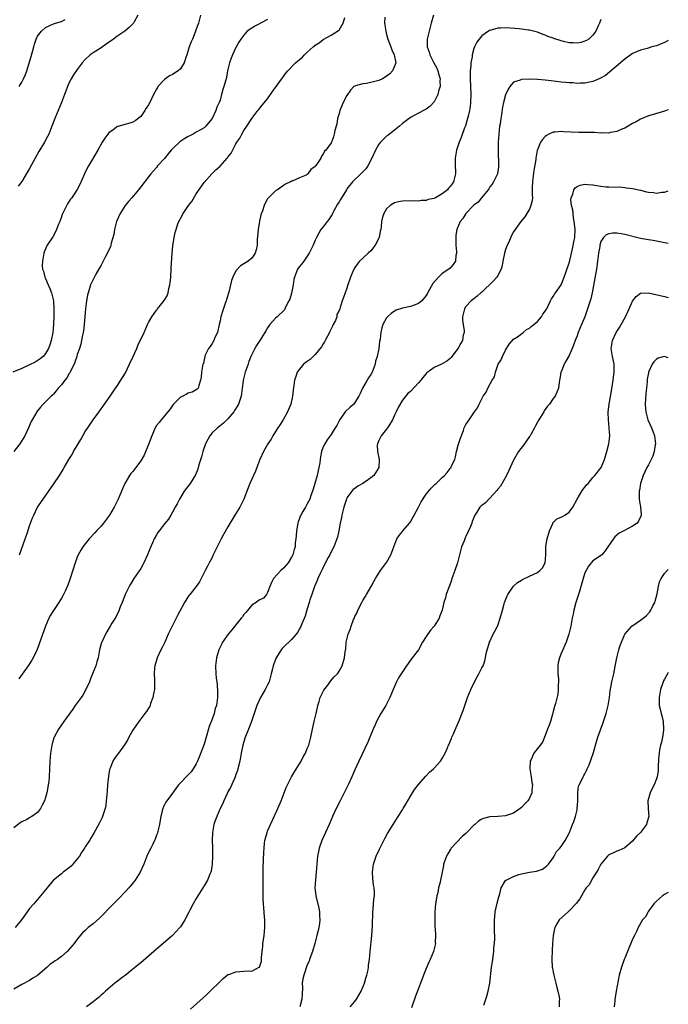
# Model space of a CAD drawing. Units: inches. Extents: x 2595000 to 2598000, y 1515000 to 1518000.
# Drawn here: x 2597837 to 2598000, y 1516584 to 1516832 of the extents above; entities that cross this region are included whole.
import ezdxf

# ---------------------------------------------------------------- set-up
doc = ezdxf.new("R2010")
doc.units = ezdxf.units.IN
doc.header["$MEASUREMENT"] = 0
doc.layers.add('LD25951515_10ft', color=133, linetype='Continuous')

msp = doc.modelspace()

# ---------------------------------------------------------------- linework, layer by layer
at = {"layer": 'LD25951515_10ft'}
for points, elevation in [([(2597882.1, 1516833), (2597881.56, 1516831), (2597881.4, 1516830.6), (2597881, 1516829.53), (2597880.73, 1516828.73), (2597880.02, 1516827), (2597879.7, 1516826.3), (2597879.26, 1516825), (2597878.62, 1516823), (2597878.37, 1516822.37), (2597877.95, 1516821), (2597877, 1516819.53), (2597876.42, 1516819), (2597875, 1516818.09), (2597874.28, 1516817.72), (2597873.29, 1516817), (2597873, 1516816.77), (2597871.35, 1516815), (2597871.21, 1516814.79), (2597871, 1516814.37), (2597870.22, 1516813), (2597869.29, 1516811), (2597869, 1516810.44), (2597868.39, 1516809.61), (2597868.01, 1516809), (2597867, 1516807.51), (2597865.61, 1516806.39), (2597865, 1516806.01), (2597864.24, 1516805.76), (2597863, 1516805.5), (2597861, 1516804.83), (2597860.28, 1516804.28), (2597859, 1516803.33), (2597858.69, 1516803), (2597857.98, 1516802.02), (2597857.33, 1516801), (2597856.23, 1516799), (2597853.86, 1516795), (2597853.55, 1516794.45), (2597852.87, 1516793), (2597851.68, 1516790.32), (2597851, 1516789.06), (2597849.61, 1516787), (2597849.34, 1516786.66), (2597849, 1516786.16), (2597848.57, 1516785.43), (2597847.74, 1516783.74), (2597847.23, 1516782.77), (2597847, 1516782.19), (2597846.58, 1516781), (2597846.32, 1516780.32), (2597845.81, 1516779), (2597845.56, 1516778.44), (2597844.83, 1516777.17), (2597843.44, 1516775), (2597843.3, 1516774.7), (2597842.69, 1516773.31), (2597842.58, 1516773), (2597842.52, 1516772.52), (2597842.21, 1516771), (2597842.2, 1516769.8), (2597842.28, 1516769), (2597842.48, 1516768.48), (2597842.83, 1516767), (2597843, 1516766.64), (2597843.68, 1516765), (2597844.1, 1516764.1), (2597844.51, 1516763), (2597845.02, 1516761), (2597845.14, 1516759), (2597845.12, 1516757.12), (2597845.04, 1516755.03), (2597844.83, 1516753), (2597844.42, 1516751), (2597844.1, 1516749.9), (2597843.73, 1516749), (2597843, 1516747.7), (2597842.38, 1516747), (2597841.65, 1516746.35), (2597840.42, 1516745.58), (2597839, 1516744.87), (2597837, 1516743.95), (2597834.79, 1516743)], 8740), ([(2597899, 1516831.96), (2597897.23, 1516831), (2597897.09, 1516830.91), (2597895.74, 1516830.26), (2597895, 1516829.78), (2597893.88, 1516829), (2597893, 1516828), (2597892.24, 1516827), (2597891.77, 1516826.23), (2597891, 1516824.88), (2597890.11, 1516823), (2597889.8, 1516822.2), (2597889.38, 1516821), (2597888.9, 1516819), (2597888.61, 1516817.39), (2597888.53, 1516817), (2597888, 1516815), (2597887.7, 1516814.3), (2597887.38, 1516813), (2597887, 1516811.62), (2597886.79, 1516811), (2597886.18, 1516809.82), (2597885.91, 1516809), (2597885, 1516807.01), (2597884.11, 1516805.89), (2597883.45, 1516805), (2597883, 1516804.6), (2597882.21, 1516804.21), (2597881, 1516803.53), (2597880.19, 1516803), (2597879.39, 1516802.61), (2597879, 1516802.46), (2597878.09, 1516801.91), (2597876.89, 1516801.11), (2597875, 1516799.34), (2597874.7, 1516799), (2597873.95, 1516798.05), (2597873, 1516796.9), (2597871.27, 1516795), (2597871, 1516794.64), (2597870.25, 1516793.75), (2597869.53, 1516793), (2597869, 1516792.28), (2597867, 1516789.74), (2597866.46, 1516789), (2597864.77, 1516787), (2597863.94, 1516786.06), (2597863.11, 1516785), (2597861.82, 1516783), (2597860.94, 1516781), (2597860.42, 1516779), (2597860.23, 1516777.77), (2597859.56, 1516775.56), (2597859.46, 1516775), (2597859.35, 1516774.65), (2597859, 1516773.9), (2597858.74, 1516773.26), (2597858.15, 1516772.15), (2597857.37, 1516770.63), (2597857, 1516770.02), (2597856.66, 1516769.34), (2597855.73, 1516767.73), (2597855, 1516766.38), (2597854.36, 1516765), (2597854.11, 1516764.11), (2597853.72, 1516763), (2597853.56, 1516762.44), (2597853.34, 1516761), (2597853.1, 1516759), (2597853, 1516758), (2597852.76, 1516755), (2597852.58, 1516753.42), (2597852.51, 1516753), (2597852.36, 1516752.36), (2597852.11, 1516751), (2597851.89, 1516750.11), (2597851.55, 1516749), (2597851, 1516747.44), (2597850.88, 1516747), (2597850.43, 1516745.57), (2597850.21, 1516745), (2597849.42, 1516743.42), (2597849.15, 1516742.85), (2597849, 1516742.65), (2597848.39, 1516741.61), (2597847.87, 1516741), (2597847, 1516739.85), (2597846.22, 1516739), (2597845.71, 1516738.29), (2597845, 1516737.52), (2597844.74, 1516737.26), (2597844.44, 1516737), (2597843, 1516735.54), (2597842.44, 1516735), (2597841.76, 1516734.24), (2597841, 1516733.3), (2597840.78, 1516733), (2597839.62, 1516731), (2597839.4, 1516730.6), (2597838.73, 1516729), (2597837.79, 1516727), (2597836.56, 1516725), (2597834.99, 1516723)], 8730), ([(2597940.82, 1516833), (2597940.2, 1516831), (2597939.97, 1516830.03), (2597939.69, 1516829), (2597939.24, 1516827), (2597939.22, 1516826.78), (2597939.21, 1516825), (2597939.72, 1516823.73), (2597939.87, 1516823), (2597940.79, 1516821.21), (2597941.66, 1516819.66), (2597941.92, 1516819), (2597942.23, 1516817.77), (2597942.45, 1516817), (2597942.44, 1516816.44), (2597942.45, 1516815), (2597942.19, 1516814.19), (2597941.92, 1516813), (2597941, 1516811.16), (2597939.95, 1516810.05), (2597939, 1516809.33), (2597938.33, 1516809), (2597935, 1516807.2), (2597934.7, 1516807), (2597933, 1516805.68), (2597932.23, 1516805), (2597931, 1516804.02), (2597929.31, 1516802.69), (2597929, 1516802.51), (2597928.21, 1516801.79), (2597927.44, 1516801), (2597927, 1516800.49), (2597926.18, 1516799), (2597925.3, 1516797), (2597924.23, 1516795), (2597923.73, 1516794.27), (2597923, 1516793.54), (2597922.75, 1516793.25), (2597920.43, 1516791), (2597919, 1516789.21), (2597918.85, 1516789), (2597917.41, 1516786.59), (2597917, 1516785.96), (2597916.64, 1516785.36), (2597915.71, 1516783.71), (2597915.33, 1516783), (2597915.23, 1516782.77), (2597915, 1516782.43), (2597914.45, 1516781.55), (2597914, 1516781), (2597913, 1516779.7), (2597912.43, 1516779), (2597911.9, 1516778.1), (2597911.32, 1516777), (2597911, 1516776.31), (2597910.47, 1516775), (2597909.49, 1516773), (2597908.1, 1516771), (2597907.63, 1516770.37), (2597907, 1516769.63), (2597906.73, 1516769.27), (2597906.55, 1516769), (2597906.28, 1516768.28), (2597905.74, 1516767), (2597905.6, 1516766.4), (2597905.42, 1516765), (2597905.05, 1516762.95), (2597904.56, 1516761.44), (2597904.38, 1516761), (2597903.58, 1516759.58), (2597903.23, 1516758.77), (2597901.37, 1516757), (2597901, 1516756.61), (2597899.54, 1516755), (2597899.31, 1516754.69), (2597899, 1516754.18), (2597898.53, 1516753.47), (2597898.27, 1516753), (2597897.07, 1516751), (2597896.22, 1516749.78), (2597895.79, 1516749), (2597895, 1516747.51), (2597894.79, 1516747), (2597894.3, 1516745.7), (2597894.07, 1516745), (2597893.35, 1516743), (2597893, 1516741.72), (2597892.83, 1516741), (2597892.82, 1516740.82), (2597892.61, 1516739), (2597892.39, 1516737.61), (2597892.32, 1516737), (2597891.64, 1516735), (2597891.42, 1516734.58), (2597890.68, 1516733.32), (2597890.47, 1516733), (2597889, 1516731.26), (2597887.85, 1516730.15), (2597887, 1516729.49), (2597886.74, 1516729.26), (2597886.38, 1516729), (2597885, 1516727.69), (2597884.39, 1516727), (2597883.92, 1516726.08), (2597883.31, 1516725), (2597882.64, 1516723), (2597882.31, 1516721.69), (2597881.68, 1516719.68), (2597881.39, 1516718.61), (2597880.82, 1516717.18), (2597879.45, 1516715), (2597877.97, 1516713), (2597877, 1516711.42), (2597876.76, 1516711), (2597876.17, 1516709.83), (2597875.73, 1516709), (2597875, 1516707.73), (2597874.6, 1516707), (2597874, 1516706), (2597873, 1516704.8), (2597871.62, 1516703), (2597871.36, 1516702.64), (2597871, 1516702.05), (2597870.41, 1516701), (2597869.97, 1516699.97), (2597869.36, 1516698.64), (2597868.73, 1516697), (2597867.83, 1516695), (2597867.54, 1516694.46), (2597867, 1516693.53), (2597865.26, 1516691), (2597864.4, 1516689.6), (2597864.08, 1516689), (2597863.1, 1516687), (2597863, 1516686.76), (2597862.36, 1516685), (2597861.84, 1516683.84), (2597861.39, 1516682.61), (2597861, 1516681.87), (2597860.73, 1516681.27), (2597860.53, 1516681), (2597859.75, 1516679.75), (2597859.31, 1516679), (2597858.43, 1516677.57), (2597858.1, 1516677), (2597857.19, 1516675), (2597857.15, 1516674.85), (2597856.65, 1516673), (2597856.24, 1516671), (2597855.98, 1516670.02), (2597855.67, 1516669), (2597854.88, 1516667), (2597854.31, 1516665.69), (2597854.07, 1516665), (2597853.19, 1516663), (2597852.38, 1516661.62), (2597851.97, 1516661), (2597850.49, 1516659), (2597849.89, 1516658.11), (2597847.66, 1516655), (2597846.28, 1516653), (2597845.2, 1516651), (2597845.14, 1516650.86), (2597844.67, 1516649.33), (2597844.59, 1516649), (2597844.29, 1516647), (2597844.11, 1516645), (2597844.01, 1516643), (2597843.93, 1516641), (2597843.81, 1516639.81), (2597843.71, 1516639), (2597843.58, 1516638.42), (2597843.32, 1516637), (2597843, 1516635.79), (2597842.74, 1516635), (2597842.15, 1516633.85), (2597841.76, 1516633), (2597841, 1516632.05), (2597839.56, 1516631), (2597839.19, 1516630.81), (2597839, 1516630.67), (2597838.29, 1516630.29), (2597837, 1516629.69), (2597836.58, 1516629.42), (2597835, 1516628.16)], 8700), ([(2597983, 1516831.93), (2597982.65, 1516831), (2597982.31, 1516830.31), (2597981.73, 1516829), (2597981, 1516828.01), (2597979.94, 1516827), (2597979.4, 1516826.61), (2597979, 1516826.43), (2597977.91, 1516826.09), (2597977, 1516825.98), (2597975.99, 1516826.01), (2597975, 1516826.08), (2597973.59, 1516826.41), (2597973, 1516826.52), (2597971.13, 1516827.13), (2597971, 1516827.2), (2597969.66, 1516827.66), (2597969, 1516827.98), (2597968.23, 1516828.23), (2597967, 1516828.73), (2597965, 1516829.24), (2597964.72, 1516829.28), (2597962.42, 1516829.58), (2597960.25, 1516829.75), (2597959, 1516829.81), (2597957.73, 1516829.73), (2597957, 1516829.73), (2597956.4, 1516829.6), (2597955, 1516829.18), (2597954.88, 1516829.12), (2597954.68, 1516829), (2597953, 1516827.79), (2597952.3, 1516827), (2597951.77, 1516826.23), (2597951.16, 1516825), (2597951, 1516824.59), (2597950.56, 1516823), (2597950.52, 1516822.52), (2597950.23, 1516821), (2597950.21, 1516820.21), (2597950.08, 1516819), (2597950.06, 1516817.94), (2597950.06, 1516817), (2597950.23, 1516813), (2597950.16, 1516811), (2597950.02, 1516810.02), (2597949.9, 1516809), (2597949.52, 1516807.52), (2597949.42, 1516807), (2597948.85, 1516805.15), (2597948.64, 1516804.64), (2597947.8, 1516802.2), (2597947.3, 1516801), (2597946.61, 1516799), (2597946.26, 1516797), (2597946.25, 1516796.25), (2597946.29, 1516795), (2597946.38, 1516793.62), (2597946.39, 1516793), (2597945.88, 1516791), (2597945.48, 1516790.52), (2597945, 1516789.8), (2597944.6, 1516789.4), (2597944.31, 1516789), (2597943, 1516787.96), (2597941.34, 1516787), (2597941.1, 1516786.9), (2597941, 1516786.82), (2597939.47, 1516786.53), (2597939, 1516786.28), (2597937.73, 1516786.27), (2597937, 1516786.13), (2597935.81, 1516786.19), (2597935, 1516786.17), (2597933.81, 1516786.19), (2597933, 1516786.16), (2597932.01, 1516785.99), (2597931, 1516785.73), (2597930.54, 1516785.46), (2597929.86, 1516785), (2597929, 1516784.22), (2597928.26, 1516783), (2597927.92, 1516782.08), (2597927.73, 1516781), (2597927.64, 1516779.64), (2597927.52, 1516779), (2597927.4, 1516778.6), (2597927.09, 1516777), (2597927, 1516776.79), (2597926.08, 1516775), (2597925, 1516773.61), (2597924.35, 1516773), (2597923, 1516771.8), (2597922.19, 1516771), (2597921.64, 1516770.36), (2597921, 1516769.39), (2597920.77, 1516769), (2597919.89, 1516767), (2597919.22, 1516765), (2597919, 1516764.23), (2597918.54, 1516763), (2597918.16, 1516761.84), (2597917.81, 1516761), (2597917.29, 1516759.29), (2597917.18, 1516759), (2597917, 1516758.56), (2597916.45, 1516757.55), (2597916.41, 1516757), (2597916.09, 1516756.09), (2597915.54, 1516755), (2597915.35, 1516754.65), (2597914.71, 1516753.29), (2597914.59, 1516753), (2597914.08, 1516752.08), (2597913.52, 1516751), (2597913.37, 1516750.63), (2597913, 1516750.13), (2597912.56, 1516749.44), (2597911, 1516747.52), (2597910.47, 1516747), (2597909.76, 1516746.24), (2597909, 1516745.72), (2597908.08, 1516745), (2597907, 1516743.79), (2597906.47, 1516743), (2597906.08, 1516741.92), (2597905.81, 1516741), (2597905.64, 1516739.64), (2597905.47, 1516738.53), (2597905.31, 1516737), (2597904.85, 1516735), (2597904.02, 1516733), (2597903, 1516731.15), (2597902.15, 1516729.85), (2597901.57, 1516729), (2597901, 1516728.06), (2597900.29, 1516727), (2597899.85, 1516726.15), (2597899.07, 1516725), (2597897.96, 1516723), (2597897.05, 1516721), (2597896.3, 1516719), (2597895.91, 1516718.09), (2597895.46, 1516717), (2597895, 1516716.03), (2597894.55, 1516715), (2597894.11, 1516713.89), (2597893.01, 1516711), (2597892.36, 1516709.64), (2597891.99, 1516709), (2597890.75, 1516707), (2597889, 1516704), (2597887.87, 1516702.13), (2597887.26, 1516701), (2597887, 1516700.5), (2597886.28, 1516699), (2597885.88, 1516698.12), (2597885.31, 1516697), (2597885, 1516696.34), (2597884.25, 1516695), (2597883.86, 1516694.14), (2597883.22, 1516693), (2597883, 1516692.51), (2597881.81, 1516690.19), (2597881.01, 1516689), (2597879.41, 1516687), (2597879.21, 1516686.79), (2597879, 1516686.51), (2597878.04, 1516685), (2597876.31, 1516681.69), (2597875.98, 1516681), (2597874.91, 1516679), (2597873.96, 1516677), (2597873.05, 1516674.95), (2597872.41, 1516673.59), (2597872.09, 1516673), (2597871.13, 1516671), (2597870.54, 1516669), (2597870.52, 1516668.52), (2597870.41, 1516667), (2597870.46, 1516665.54), (2597870.5, 1516665), (2597870.46, 1516663), (2597870.32, 1516662.32), (2597870.09, 1516661), (2597869.49, 1516659.49), (2597869.27, 1516658.73), (2597869, 1516658.34), (2597868.49, 1516657.51), (2597868.05, 1516657), (2597867, 1516655.66), (2597866.51, 1516655), (2597865.92, 1516654.08), (2597865.15, 1516653), (2597865, 1516652.75), (2597864.05, 1516651), (2597863.71, 1516650.29), (2597862.93, 1516649.07), (2597861.39, 1516647), (2597861, 1516646.5), (2597860.38, 1516645.62), (2597860.01, 1516645), (2597859.36, 1516643.36), (2597859.2, 1516643), (2597859.15, 1516642.85), (2597858.85, 1516641.15), (2597858.65, 1516639), (2597858.55, 1516637.45), (2597858.44, 1516636.44), (2597858.33, 1516635), (2597858.18, 1516633.82), (2597858.01, 1516633), (2597857.51, 1516631.51), (2597857.37, 1516631), (2597857.27, 1516630.73), (2597856.61, 1516629.39), (2597855.58, 1516627.58), (2597855.17, 1516626.83), (2597855, 1516626.58), (2597854.43, 1516625.57), (2597854.09, 1516625), (2597853, 1516623.38), (2597852.8, 1516623), (2597852.08, 1516621.92), (2597851.54, 1516621), (2597851, 1516620.36), (2597849.93, 1516619), (2597849.48, 1516618.52), (2597848.36, 1516617.64), (2597847.47, 1516617), (2597847, 1516616.59), (2597845, 1516615), (2597844.09, 1516613.91), (2597843, 1516612.49), (2597841.78, 1516611), (2597841.41, 1516610.59), (2597841, 1516610.1), (2597840.47, 1516609.53), (2597840.03, 1516609), (2597839, 1516607.8), (2597838.39, 1516607), (2597836.96, 1516605), (2597835.34, 1516603)], 8690), ([(2597866.26, 1516833), (2597865.34, 1516831.34), (2597865.19, 1516831), (2597865.09, 1516830.91), (2597865, 1516830.86), (2597864.08, 1516829.92), (2597862.97, 1516829), (2597861, 1516827.65), (2597860.14, 1516827), (2597858.31, 1516825.69), (2597857, 1516824.81), (2597855, 1516823.51), (2597854.3, 1516823), (2597853, 1516821.84), (2597852.28, 1516821), (2597851, 1516819.36), (2597850.05, 1516817.95), (2597849.49, 1516817), (2597849, 1516816.03), (2597848.55, 1516815), (2597848.11, 1516813.89), (2597847.82, 1516813), (2597847.07, 1516811), (2597846.18, 1516809), (2597845.33, 1516807), (2597844.6, 1516805), (2597843.82, 1516803), (2597843.55, 1516802.45), (2597842.78, 1516801), (2597841.36, 1516798.64), (2597840.39, 1516797), (2597839, 1516794.37), (2597838.51, 1516793.49), (2597837, 1516791.1), (2597836.11, 1516789.89)], 8750), ([(2597928.52, 1516832.52), (2597928.49, 1516831), (2597928.77, 1516829), (2597929, 1516828.18), (2597929.3, 1516827), (2597930.05, 1516825), (2597930.29, 1516824.29), (2597930.93, 1516823), (2597931.3, 1516821), (2597931, 1516820.18), (2597930.49, 1516819), (2597929.77, 1516818.23), (2597928.6, 1516817.4), (2597927.92, 1516817), (2597927, 1516816.57), (2597925, 1516816.05), (2597923.81, 1516815.81), (2597923, 1516815.75), (2597921.17, 1516815.17), (2597921, 1516815.16), (2597920.77, 1516815), (2597919.85, 1516814.15), (2597919, 1516812.78), (2597918.07, 1516811), (2597917.18, 1516809), (2597917, 1516808.25), (2597916.62, 1516807), (2597916.43, 1516805.57), (2597916.26, 1516805), (2597915.97, 1516803.97), (2597915.81, 1516803), (2597915.61, 1516802.39), (2597915.09, 1516801), (2597915, 1516800.81), (2597913.66, 1516799), (2597913.3, 1516798.7), (2597913, 1516797.96), (2597912.54, 1516797.46), (2597912.42, 1516797), (2597911.44, 1516795.44), (2597911.1, 1516795), (2597911.05, 1516794.95), (2597911, 1516794.87), (2597909.88, 1516794.12), (2597909.14, 1516793), (2597909, 1516792.88), (2597908.69, 1516792.69), (2597907, 1516791.99), (2597905.18, 1516791.18), (2597905, 1516791.16), (2597904.74, 1516791), (2597903.54, 1516790.46), (2597903, 1516790.05), (2597901.47, 1516789), (2597901, 1516788.73), (2597899.1, 1516786.9), (2597899, 1516786.74), (2597898.4, 1516785.6), (2597898.12, 1516785), (2597897.68, 1516783.68), (2597897.29, 1516782.71), (2597896.92, 1516781.08), (2597896.58, 1516779), (2597896.38, 1516776.38), (2597896.33, 1516775), (2597896.11, 1516773.89), (2597895.87, 1516773), (2597895, 1516771.8), (2597894.09, 1516771), (2597893.38, 1516770.62), (2597893, 1516770.35), (2597892.15, 1516769.85), (2597891, 1516768.6), (2597890.23, 1516767), (2597889.86, 1516766.14), (2597889.63, 1516765), (2597889.18, 1516763.18), (2597888.62, 1516761.38), (2597888.54, 1516761), (2597888.33, 1516760.33), (2597887.65, 1516758.35), (2597887.24, 1516757), (2597887, 1516755.99), (2597886.79, 1516755), (2597886.33, 1516753), (2597885.73, 1516751.73), (2597885.44, 1516751), (2597885, 1516750.24), (2597884.51, 1516749.49), (2597884.1, 1516749), (2597883.28, 1516747.28), (2597883.16, 1516747), (2597883, 1516746.11), (2597882.8, 1516745.2), (2597882.67, 1516745), (2597882.56, 1516744.56), (2597882.33, 1516743), (2597882.24, 1516741.76), (2597882.11, 1516741), (2597881.63, 1516739.63), (2597881.49, 1516739), (2597881.26, 1516738.74), (2597881, 1516738.54), (2597879.98, 1516738.02), (2597879, 1516737.69), (2597878.53, 1516737.47), (2597877.62, 1516737), (2597877, 1516736.71), (2597875.27, 1516735), (2597875, 1516734.66), (2597874.36, 1516733.64), (2597873.85, 1516733), (2597872.19, 1516731), (2597871.64, 1516730.36), (2597871, 1516729.59), (2597870.65, 1516729), (2597870.42, 1516728.42), (2597869.79, 1516727), (2597869, 1516724.76), (2597867.88, 1516722.12), (2597867, 1516720.7), (2597865.76, 1516719), (2597865, 1516718.01), (2597864.54, 1516717.46), (2597864.21, 1516717), (2597863.02, 1516715), (2597862.4, 1516713.6), (2597862.16, 1516713), (2597861.32, 1516711), (2597861, 1516710.33), (2597860.31, 1516709), (2597859.11, 1516707), (2597857.66, 1516705), (2597857, 1516704.23), (2597855.88, 1516703), (2597855.44, 1516702.56), (2597854, 1516701), (2597853, 1516699.76), (2597852.45, 1516699), (2597851.88, 1516698.12), (2597851.27, 1516697), (2597851, 1516696.39), (2597850.45, 1516695), (2597849.3, 1516691.3), (2597849.22, 1516691), (2597848.65, 1516689.35), (2597848.02, 1516688.02), (2597847.57, 1516687), (2597847.37, 1516686.63), (2597847, 1516686.04), (2597846.39, 1516685), (2597845, 1516682.94), (2597844.26, 1516681.74), (2597843.87, 1516681), (2597842.97, 1516679), (2597841.44, 1516674.56), (2597840.88, 1516673.12), (2597839.88, 1516671), (2597839.57, 1516670.43), (2597838.64, 1516669), (2597837.11, 1516666.89), (2597836.29, 1516665.71)], 8710), ([(2597836.33, 1516815), (2597837, 1516816.1), (2597837.44, 1516817), (2597837.94, 1516818.06), (2597838.27, 1516819), (2597839.4, 1516822.6), (2597840.08, 1516825), (2597840.26, 1516825.74), (2597840.69, 1516827), (2597841, 1516827.7), (2597842.01, 1516829), (2597843, 1516829.91), (2597845, 1516830.87), (2597845.51, 1516831), (2597847, 1516831.45), (2597847.96, 1516831.96)], 8760), ([(2597836.49, 1516697), (2597837.87, 1516701), (2597838.36, 1516702.36), (2597839, 1516704.25), (2597839.73, 1516706.27), (2597840.05, 1516707), (2597841, 1516708.96), (2597841.81, 1516710.19), (2597845.13, 1516714.87), (2597846.54, 1516717), (2597847.48, 1516718.52), (2597847.73, 1516719), (2597848.86, 1516721), (2597849.7, 1516722.3), (2597850.08, 1516723), (2597851.24, 1516725), (2597851.93, 1516726.07), (2597852.39, 1516727), (2597853, 1516728.05), (2597853.65, 1516729), (2597854.22, 1516729.78), (2597855, 1516730.97), (2597856.71, 1516733.29), (2597857, 1516733.76), (2597857.55, 1516734.45), (2597857.89, 1516735), (2597859.27, 1516737), (2597860.02, 1516737.98), (2597860.68, 1516739), (2597861, 1516739.42), (2597862.01, 1516741), (2597863.14, 1516742.86), (2597864.2, 1516745), (2597865, 1516746.84), (2597865.99, 1516749), (2597866.29, 1516749.71), (2597866.88, 1516751), (2597867, 1516751.29), (2597867.87, 1516753), (2597868.73, 1516755), (2597869, 1516755.55), (2597869.82, 1516757), (2597871, 1516758.66), (2597871.17, 1516758.83), (2597871.28, 1516759), (2597872.32, 1516760.32), (2597872.93, 1516761.07), (2597873.7, 1516762.3), (2597873.89, 1516763), (2597874.08, 1516764.08), (2597874.35, 1516765), (2597874.44, 1516765.56), (2597874.56, 1516767), (2597874.72, 1516769.28), (2597874.95, 1516773.05), (2597875.1, 1516774.9), (2597875.42, 1516777), (2597875.73, 1516778.27), (2597875.92, 1516779), (2597876.38, 1516780.38), (2597876.62, 1516781), (2597876.77, 1516781.23), (2597877, 1516781.73), (2597877.69, 1516783), (2597879.04, 1516785), (2597879.91, 1516786.09), (2597881, 1516787.96), (2597883, 1516790.84), (2597884.96, 1516793), (2597885.98, 1516794.02), (2597887, 1516794.97), (2597888.82, 1516797), (2597888.92, 1516797.08), (2597889, 1516797.22), (2597889.77, 1516798.23), (2597891, 1516800.58), (2597891.25, 1516801), (2597891.97, 1516802.03), (2597892.46, 1516803), (2597893, 1516803.92), (2597893.79, 1516805), (2597895, 1516806.97), (2597896.54, 1516809), (2597896.76, 1516809.24), (2597897, 1516809.59), (2597897.66, 1516810.34), (2597899, 1516811.97), (2597900.24, 1516813.76), (2597901, 1516814.8), (2597902.74, 1516817.26), (2597903, 1516817.56), (2597903.61, 1516818.39), (2597904.09, 1516819), (2597906.02, 1516821), (2597906.57, 1516821.43), (2597907, 1516821.84), (2597907.69, 1516822.31), (2597908.28, 1516823), (2597909, 1516823.7), (2597910.49, 1516825), (2597910.78, 1516825.22), (2597911, 1516825.48), (2597911.96, 1516826.04), (2597913, 1516826.91), (2597915, 1516827.97), (2597916.87, 1516829.13), (2597917, 1516829.27), (2597918.05, 1516831), (2597918.42, 1516832.42)], 8720), ([(2598000, 1516826.6), (2597999, 1516826.14), (2597997, 1516825.33), (2597995.82, 1516825), (2597994.64, 1516824.64), (2597993, 1516824.21), (2597991, 1516823.35), (2597989, 1516821.94), (2597988.52, 1516821.48), (2597987.91, 1516821), (2597985.3, 1516818.7), (2597984.15, 1516817.85), (2597982.88, 1516817.12), (2597982.56, 1516817), (2597981, 1516816.32), (2597980.16, 1516816.16), (2597979, 1516815.89), (2597977.89, 1516815.89), (2597977, 1516815.83), (2597975.94, 1516815.94), (2597975, 1516815.97), (2597974.08, 1516816.08), (2597973, 1516816.17), (2597970.47, 1516816.47), (2597969, 1516816.66), (2597967, 1516816.84), (2597965, 1516816.92), (2597964.9, 1516816.9), (2597963, 1516816.83), (2597962.66, 1516816.66), (2597961, 1516816.09), (2597960.04, 1516815), (2597959.62, 1516814.38), (2597959, 1516812.94), (2597958.47, 1516811), (2597958.18, 1516809.82), (2597957.94, 1516807.94), (2597957.75, 1516807), (2597957.58, 1516805.58), (2597957.48, 1516805), (2597957.27, 1516803), (2597957.13, 1516801), (2597957.09, 1516799.09), (2597957.14, 1516797.14), (2597957.16, 1516797), (2597957.2, 1516795.2), (2597957.24, 1516795), (2597957.23, 1516794.77), (2597956.92, 1516793), (2597955.95, 1516791), (2597955.57, 1516790.43), (2597955, 1516789.71), (2597954.74, 1516789.26), (2597954.56, 1516789), (2597952.91, 1516787), (2597952.08, 1516785.92), (2597951, 1516785.1), (2597950.89, 1516785), (2597948.99, 1516783), (2597948.22, 1516781.78), (2597947.52, 1516781), (2597946.7, 1516779), (2597946.47, 1516777.53), (2597946.42, 1516777), (2597946.46, 1516775), (2597946.61, 1516773.39), (2597946.59, 1516773), (2597946.45, 1516772.45), (2597946.34, 1516771), (2597945.8, 1516770.2), (2597945, 1516769.28), (2597944.67, 1516769), (2597943, 1516767.94), (2597942.04, 1516767), (2597940.62, 1516765.38), (2597939.83, 1516763.83), (2597939.21, 1516762.79), (2597939, 1516762.35), (2597937.89, 1516761), (2597937, 1516760.3), (2597935.9, 1516759.9), (2597935, 1516759.6), (2597933, 1516759.2), (2597931.37, 1516758.63), (2597931, 1516758.44), (2597930.16, 1516757.84), (2597929.21, 1516757), (2597929, 1516756.75), (2597928.07, 1516755), (2597927.77, 1516754.23), (2597927.56, 1516753), (2597927.36, 1516751.36), (2597927.21, 1516750.79), (2597927, 1516749), (2597926.58, 1516747), (2597926.21, 1516745.79), (2597926.07, 1516745), (2597925.32, 1516743), (2597925, 1516742.44), (2597924.39, 1516741.61), (2597924.08, 1516741), (2597922.93, 1516739), (2597922.34, 1516737.66), (2597921.97, 1516737), (2597921, 1516735.34), (2597920.7, 1516735), (2597919.79, 1516734.21), (2597918.53, 1516733), (2597917.45, 1516731.45), (2597917.11, 1516731), (2597917, 1516730.74), (2597916.41, 1516729.59), (2597916.06, 1516729), (2597915, 1516727.27), (2597914.02, 1516725.98), (2597913.39, 1516725), (2597913, 1516724.2), (2597912.61, 1516723), (2597912.29, 1516721.71), (2597912.25, 1516721), (2597912.16, 1516720.16), (2597911.93, 1516719), (2597911.73, 1516718.27), (2597911.48, 1516717), (2597910.94, 1516715), (2597910.47, 1516713.53), (2597910.32, 1516713), (2597909.91, 1516711.91), (2597909.6, 1516711), (2597909, 1516709.81), (2597908.52, 1516709), (2597907.89, 1516707.89), (2597907.36, 1516707), (2597907.24, 1516706.76), (2597907, 1516706.1), (2597906.67, 1516705.33), (2597906.6, 1516705), (2597906.26, 1516703), (2597906.22, 1516701.78), (2597906.13, 1516701), (2597905.98, 1516699.98), (2597905.91, 1516699), (2597905.72, 1516698.28), (2597905.33, 1516697), (2597905, 1516696.35), (2597904.14, 1516695), (2597903, 1516693.61), (2597902.32, 1516693), (2597900.49, 1516691), (2597900, 1516690), (2597899.56, 1516689), (2597899, 1516687.46), (2597898.73, 1516687), (2597897.92, 1516686.08), (2597897, 1516685.65), (2597896.63, 1516685.37), (2597896.11, 1516685), (2597895, 1516684.26), (2597893.52, 1516682.48), (2597893, 1516681.93), (2597892.63, 1516681.37), (2597892.35, 1516681), (2597891, 1516679.34), (2597890.71, 1516679), (2597889.97, 1516678.03), (2597889.06, 1516677), (2597887.66, 1516675), (2597887.43, 1516674.57), (2597886.68, 1516673), (2597886.08, 1516671), (2597885.88, 1516669), (2597885.97, 1516667), (2597886.06, 1516665.94), (2597886.25, 1516664.25), (2597886.38, 1516662.38), (2597886.35, 1516661), (2597886.32, 1516660.32), (2597886.09, 1516659), (2597885.79, 1516658.21), (2597885.52, 1516657), (2597885, 1516655.51), (2597884.3, 1516653.7), (2597883.49, 1516651), (2597883, 1516649.26), (2597881.82, 1516646.18), (2597881.33, 1516645), (2597881, 1516644.27), (2597880.21, 1516643), (2597879.7, 1516642.3), (2597878.72, 1516641.28), (2597877, 1516639.52), (2597876.57, 1516639), (2597875.9, 1516638.1), (2597875, 1516636.92), (2597873.34, 1516634.66), (2597873, 1516633.97), (2597872.67, 1516633.33), (2597872.55, 1516633), (2597872.43, 1516632.43), (2597872.05, 1516631), (2597871.9, 1516630.1), (2597871.71, 1516629), (2597871.3, 1516627.3), (2597871.2, 1516626.79), (2597871, 1516626.31), (2597870.66, 1516625.34), (2597870.52, 1516625), (2597870.07, 1516624.07), (2597869.57, 1516623), (2597869, 1516621.9), (2597868.59, 1516621), (2597867.77, 1516619), (2597866.87, 1516617), (2597865.64, 1516615), (2597865.38, 1516614.62), (2597864.47, 1516613.53), (2597864.01, 1516613), (2597863, 1516611.9), (2597861.57, 1516610.43), (2597860.56, 1516609.44), (2597860.12, 1516609), (2597859, 1516607.84), (2597857.63, 1516606.37), (2597856.61, 1516605.39), (2597855, 1516603.97), (2597853.79, 1516603), (2597853, 1516602.28), (2597852.35, 1516601.65), (2597851, 1516600.09), (2597850.22, 1516599), (2597849.67, 1516598.33), (2597848.45, 1516597), (2597847, 1516595.75), (2597845.99, 1516595), (2597845.41, 1516594.59), (2597845, 1516594.26), (2597844.22, 1516593.78), (2597843.39, 1516593), (2597841, 1516590.93), (2597839.78, 1516590.22), (2597839, 1516589.7), (2597837, 1516588.66), (2597835, 1516587.52)], 8680), ([(2598000, 1516809.16), (2597999, 1516808.81), (2597995.92, 1516807.92), (2597995, 1516807.64), (2597993.42, 1516807), (2597993, 1516806.82), (2597991.88, 1516806.12), (2597991, 1516805.69), (2597989.87, 1516805), (2597989, 1516804.55), (2597988.29, 1516804.29), (2597987, 1516803.7), (2597985.41, 1516803.41), (2597985, 1516803.3), (2597983.32, 1516803.32), (2597983, 1516803.3), (2597981.41, 1516803.41), (2597979.46, 1516803.46), (2597979, 1516803.48), (2597977.46, 1516803.46), (2597975.51, 1516803.51), (2597973.61, 1516803.61), (2597973, 1516803.66), (2597971.52, 1516803.52), (2597971, 1516803.52), (2597969.86, 1516803), (2597969.29, 1516802.71), (2597969, 1516802.47), (2597968.28, 1516801.72), (2597967.82, 1516801), (2597967, 1516799.09), (2597966.97, 1516799), (2597966.63, 1516797), (2597966.62, 1516796.62), (2597966.12, 1516793.88), (2597965.84, 1516791.84), (2597965.75, 1516791), (2597965.7, 1516789.7), (2597965.72, 1516789), (2597965.69, 1516787.69), (2597965.74, 1516787), (2597965.71, 1516786.29), (2597965.38, 1516785), (2597965, 1516784.1), (2597964.33, 1516783), (2597963.84, 1516782.16), (2597962.85, 1516781), (2597961, 1516778.44), (2597960.51, 1516777.49), (2597959.76, 1516775.76), (2597959.41, 1516775), (2597959, 1516773.95), (2597958.72, 1516773), (2597958.31, 1516771), (2597958.11, 1516769.89), (2597957.89, 1516769), (2597957, 1516767.37), (2597956.76, 1516767), (2597955.93, 1516766.07), (2597953, 1516763.18), (2597952.78, 1516763), (2597951.85, 1516762.15), (2597951, 1516761.5), (2597950.3, 1516761), (2597949, 1516759.55), (2597948.6, 1516759), (2597948.1, 1516757), (2597948.1, 1516756.1), (2597948.26, 1516755), (2597948.54, 1516753.46), (2597948.52, 1516753), (2597948.33, 1516752.33), (2597948.11, 1516751), (2597947.68, 1516750.32), (2597947, 1516749.07), (2597945.46, 1516747), (2597945.25, 1516746.75), (2597945, 1516746.49), (2597944.18, 1516745.82), (2597943, 1516745.11), (2597942.79, 1516745), (2597941, 1516744.23), (2597939.16, 1516742.84), (2597939, 1516742.69), (2597938.2, 1516741.8), (2597937.6, 1516741), (2597937, 1516740.33), (2597935, 1516738.17), (2597934.38, 1516737.62), (2597933, 1516735.95), (2597931.87, 1516734.13), (2597931.41, 1516733), (2597931, 1516732.18), (2597930.51, 1516731), (2597929.53, 1516729.53), (2597929.23, 1516729), (2597929, 1516728.68), (2597927.58, 1516727), (2597927, 1516725.77), (2597926.69, 1516725), (2597926.65, 1516724.65), (2597926.68, 1516723), (2597927.08, 1516721), (2597927, 1516718.98), (2597925.74, 1516717), (2597925, 1516716.38), (2597923, 1516715), (2597921.7, 1516714.3), (2597921, 1516713.74), (2597920.57, 1516713.43), (2597920.22, 1516713), (2597919, 1516711.34), (2597918.85, 1516711), (2597918.79, 1516710.79), (2597918.21, 1516709), (2597917.99, 1516707.99), (2597917.73, 1516707), (2597917.6, 1516706.4), (2597917.3, 1516705), (2597916.95, 1516703), (2597916.6, 1516701.4), (2597916.47, 1516701), (2597915.67, 1516699), (2597914.75, 1516697.25), (2597914.65, 1516697), (2597914.3, 1516696.3), (2597913, 1516693.83), (2597912.75, 1516693.25), (2597912.27, 1516692.27), (2597911.69, 1516691), (2597911.51, 1516690.49), (2597910.82, 1516689), (2597910.71, 1516688.71), (2597910.11, 1516687), (2597909.66, 1516685.66), (2597909.5, 1516685), (2597909, 1516683.37), (2597908.5, 1516681.5), (2597907.6, 1516679.6), (2597907.26, 1516678.74), (2597907, 1516678.29), (2597906.57, 1516677.43), (2597906.16, 1516677), (2597905, 1516675.64), (2597903, 1516673.7), (2597902.67, 1516673.33), (2597902.4, 1516673), (2597901.43, 1516671.43), (2597901.15, 1516671), (2597900.54, 1516669.46), (2597900.41, 1516669), (2597900.24, 1516668.24), (2597899.91, 1516667), (2597899.7, 1516666.3), (2597899.35, 1516665), (2597899, 1516664.21), (2597898.35, 1516663), (2597897.19, 1516661), (2597896.3, 1516659), (2597894.93, 1516655), (2597894.18, 1516653), (2597893.28, 1516650.72), (2597893, 1516649.84), (2597892.77, 1516649), (2597892.35, 1516647), (2597891.98, 1516645), (2597891.5, 1516643), (2597891.38, 1516642.62), (2597891, 1516641.62), (2597890.79, 1516641), (2597890.62, 1516640.62), (2597889.66, 1516638.34), (2597889, 1516637.19), (2597888.81, 1516636.81), (2597887.95, 1516635), (2597887.69, 1516634.31), (2597887.02, 1516633), (2597886.2, 1516631), (2597885.71, 1516629.71), (2597885.47, 1516629), (2597885.09, 1516627), (2597885.06, 1516625), (2597885.11, 1516623), (2597885.11, 1516621), (2597885.02, 1516618.98), (2597884.78, 1516617.22), (2597884.69, 1516617), (2597884.45, 1516616.45), (2597883.87, 1516615), (2597883, 1516613.57), (2597882.68, 1516613), (2597881, 1516610.31), (2597880.26, 1516609), (2597879.42, 1516607.42), (2597879.12, 1516606.88), (2597878.15, 1516605), (2597877, 1516603.16), (2597876.88, 1516603), (2597875, 1516601.04), (2597871, 1516597.53), (2597869, 1516595.82), (2597867, 1516594.14), (2597866.39, 1516593.61), (2597863.06, 1516590.94), (2597862.59, 1516590.59), (2597860.79, 1516589.21), (2597860.5, 1516589), (2597858.15, 1516587), (2597857.57, 1516586.43), (2597857, 1516585.96), (2597856.5, 1516585.5), (2597855.86, 1516585), (2597855, 1516584.28), (2597853.36, 1516583)], 8670), ([(2597879.55, 1516582.45), (2597882.71, 1516585.29), (2597883.75, 1516586.25), (2597884.54, 1516587), (2597887, 1516589.45), (2597887.8, 1516590.2), (2597888.79, 1516591), (2597889, 1516591.15), (2597889.21, 1516591.21), (2597891, 1516591.88), (2597893, 1516591.99), (2597894.11, 1516592.11), (2597895, 1516592.06), (2597896.83, 1516593), (2597896.93, 1516593.07), (2597897.43, 1516594.57), (2597897.48, 1516595), (2597897.46, 1516595.46), (2597897.6, 1516597), (2597897.78, 1516598.22), (2597897.83, 1516599), (2597897.96, 1516599.96), (2597898.14, 1516601), (2597898.32, 1516603), (2597898.29, 1516604.29), (2597898.29, 1516605), (2597898.24, 1516605.76), (2597898.01, 1516608.01), (2597897.93, 1516609), (2597897.9, 1516610.11), (2597897.84, 1516611), (2597897.84, 1516613), (2597897.88, 1516618.12), (2597898.02, 1516621.98), (2597898.09, 1516623), (2597898.25, 1516624.25), (2597898.32, 1516625), (2597898.45, 1516625.55), (2597898.87, 1516627), (2597899, 1516627.32), (2597899.71, 1516629), (2597900.65, 1516631), (2597901.56, 1516633), (2597902.38, 1516635), (2597903.71, 1516638.29), (2597904.04, 1516639), (2597905.04, 1516641), (2597905.74, 1516642.26), (2597907, 1516644.25), (2597907.44, 1516645), (2597907.97, 1516646.03), (2597908.51, 1516647), (2597909, 1516648.12), (2597909.35, 1516649), (2597909.89, 1516651), (2597910.29, 1516653), (2597910.74, 1516655), (2597911.22, 1516657), (2597911.53, 1516658.47), (2597911.68, 1516659), (2597912.02, 1516660.02), (2597912.28, 1516661), (2597912.47, 1516661.53), (2597913.15, 1516662.85), (2597914.16, 1516664.16), (2597914.88, 1516665.12), (2597915.78, 1516666.22), (2597916.59, 1516667), (2597917, 1516667.61), (2597917.83, 1516669), (2597918.41, 1516671), (2597918.56, 1516672.56), (2597918.69, 1516673.31), (2597918.83, 1516675), (2597919.3, 1516677), (2597919.81, 1516678.19), (2597920.03, 1516679), (2597920.68, 1516680.68), (2597920.89, 1516681.11), (2597921, 1516681.41), (2597921.54, 1516682.46), (2597921.75, 1516683), (2597922.75, 1516685), (2597923, 1516685.44), (2597923.59, 1516686.41), (2597923.92, 1516687), (2597925.09, 1516689), (2597925.77, 1516690.23), (2597926.2, 1516691), (2597927, 1516692.34), (2597927.44, 1516693), (2597929, 1516695.07), (2597930.07, 1516697), (2597930.34, 1516697.66), (2597931.6, 1516701), (2597932.13, 1516701.87), (2597933, 1516702.88), (2597933.08, 1516703), (2597934.76, 1516705), (2597935, 1516705.31), (2597935.63, 1516706.37), (2597935.94, 1516707), (2597937.02, 1516709), (2597937.67, 1516710.33), (2597939, 1516712.25), (2597940.2, 1516713.8), (2597941, 1516714.5), (2597941.25, 1516714.75), (2597941.52, 1516715), (2597943, 1516716.48), (2597943.61, 1516717), (2597944.26, 1516717.74), (2597945, 1516718.76), (2597945.13, 1516718.87), (2597945.25, 1516719), (2597945.38, 1516719.38), (2597946.15, 1516721), (2597946.34, 1516721.66), (2597946.58, 1516723), (2597947, 1516724.6), (2597947.61, 1516726.39), (2597948.35, 1516728.35), (2597948.57, 1516729), (2597949, 1516729.8), (2597949.78, 1516731), (2597951.14, 1516733), (2597951.93, 1516734.07), (2597952.32, 1516735), (2597953.31, 1516737), (2597954.05, 1516737.95), (2597954.49, 1516739), (2597955.63, 1516741), (2597956.19, 1516741.81), (2597956.44, 1516743), (2597957, 1516744.76), (2597957.1, 1516745), (2597957.84, 1516746.16), (2597958.17, 1516747), (2597959, 1516748.6), (2597959.91, 1516750.09), (2597961, 1516751.33), (2597961.95, 1516751.95), (2597963.39, 1516753), (2597964.25, 1516753.75), (2597965, 1516754.09), (2597965.45, 1516754.55), (2597966.08, 1516755), (2597967, 1516755.82), (2597968.05, 1516757), (2597968.38, 1516757.62), (2597969, 1516758.44), (2597969.2, 1516758.8), (2597969.35, 1516759), (2597969.71, 1516759.71), (2597970.28, 1516761), (2597970.53, 1516761.47), (2597971, 1516762.09), (2597971.32, 1516762.68), (2597971.54, 1516763), (2597973, 1516765.06), (2597973.79, 1516767), (2597974.17, 1516768.17), (2597974.62, 1516769.38), (2597975, 1516770.49), (2597975.11, 1516770.89), (2597975.16, 1516771.16), (2597975.88, 1516774.12), (2597976.26, 1516776.26), (2597976.4, 1516777), (2597976.5, 1516779), (2597976.39, 1516780.39), (2597976.31, 1516781), (2597976.11, 1516781.89), (2597975.98, 1516783), (2597975.96, 1516783.96), (2597975.63, 1516785), (2597975.41, 1516786.59), (2597975.5, 1516787), (2597975.92, 1516787.92), (2597976.17, 1516789), (2597976.5, 1516789.5), (2597977, 1516789.83), (2597977.8, 1516790.2), (2597979, 1516790.38), (2597979.63, 1516790.37), (2597981, 1516790.23), (2597983, 1516789.91), (2597984.22, 1516789.78), (2597985, 1516789.72), (2597988.35, 1516789.65), (2597989, 1516789.6), (2597989.5, 1516789.5), (2597991, 1516789.34), (2597993, 1516788.88), (2597994.5, 1516788.5), (2597995, 1516788.39), (2597996.28, 1516788.28), (2597997, 1516788.17), (2597998.4, 1516788.4), (2597999, 1516788.42), (2598000, 1516788.76)], 8660), ([(2598000, 1516775.49), (2597999.57, 1516775.57), (2597999, 1516775.66), (2597997.89, 1516775.89), (2597997, 1516776.02), (2597996.18, 1516776.18), (2597995, 1516776.36), (2597994.47, 1516776.47), (2597993, 1516776.75), (2597989, 1516777.69), (2597988.14, 1516777.86), (2597987, 1516778.03), (2597985.93, 1516778.07), (2597985, 1516777.92), (2597984.33, 1516777.67), (2597983.69, 1516777), (2597983, 1516775.93), (2597982.74, 1516775), (2597982.7, 1516774.7), (2597982.41, 1516773), (2597982.36, 1516772.36), (2597982.19, 1516771), (2597981.9, 1516769), (2597981.65, 1516767.65), (2597980.84, 1516763), (2597980.49, 1516761.51), (2597979.67, 1516759), (2597978.95, 1516757), (2597978.13, 1516755), (2597977.28, 1516753), (2597977, 1516752.2), (2597976.53, 1516751), (2597976.14, 1516749.86), (2597975.79, 1516749), (2597975, 1516747.22), (2597974.21, 1516745.79), (2597973.74, 1516745), (2597973, 1516743.15), (2597972.93, 1516743), (2597972.68, 1516741.32), (2597972.56, 1516741), (2597972.45, 1516740.45), (2597972.35, 1516739), (2597971.49, 1516737), (2597971, 1516736.4), (2597970.01, 1516735), (2597969.53, 1516734.47), (2597968.72, 1516733.28), (2597968.59, 1516733), (2597967.35, 1516731), (2597967.23, 1516730.77), (2597967, 1516730.46), (2597966.51, 1516729.49), (2597966.3, 1516729), (2597965.34, 1516727.34), (2597965.16, 1516727), (2597965, 1516726.8), (2597964.28, 1516725.72), (2597963.72, 1516725), (2597962.24, 1516723), (2597961, 1516720.83), (2597960.14, 1516719), (2597959.76, 1516718.24), (2597959.21, 1516717), (2597957.69, 1516714.31), (2597957, 1516713.54), (2597956.78, 1516713.22), (2597955, 1516711.23), (2597954.72, 1516711), (2597953.88, 1516710.12), (2597953, 1516709.45), (2597952.73, 1516709.27), (2597952.48, 1516709), (2597951.71, 1516707.71), (2597951.25, 1516707), (2597950.58, 1516705.42), (2597950.46, 1516705), (2597950.11, 1516704.11), (2597949.65, 1516703), (2597949, 1516701.59), (2597948.78, 1516701.22), (2597948.53, 1516700.53), (2597947.89, 1516699), (2597947.67, 1516698.33), (2597947.35, 1516697), (2597946.82, 1516695), (2597946.17, 1516693), (2597945.7, 1516691.7), (2597945.47, 1516691), (2597945.37, 1516690.63), (2597944.84, 1516689.16), (2597944.6, 1516688.6), (2597944.03, 1516687), (2597943.83, 1516686.17), (2597943.4, 1516685), (2597942.99, 1516683), (2597942.44, 1516681.56), (2597942.26, 1516681), (2597941.01, 1516679), (2597940.02, 1516677.98), (2597939, 1516676.39), (2597938.07, 1516675), (2597937, 1516673.06), (2597935.44, 1516671), (2597935, 1516670.44), (2597933.97, 1516669), (2597932.64, 1516667), (2597932.02, 1516665.98), (2597931.51, 1516665), (2597930.62, 1516663), (2597929.79, 1516661), (2597929, 1516659.36), (2597928.81, 1516659), (2597927.57, 1516657), (2597927, 1516656.03), (2597926.47, 1516655), (2597926.1, 1516654.1), (2597925.62, 1516653), (2597924.79, 1516651), (2597924.24, 1516649.76), (2597921.99, 1516645), (2597921, 1516642.81), (2597920.24, 1516641), (2597919.33, 1516639), (2597918.31, 1516637), (2597917.26, 1516635), (2597916.28, 1516633), (2597915.37, 1516631), (2597914.5, 1516629), (2597912.7, 1516625), (2597911.99, 1516623), (2597911.8, 1516622.19), (2597911.58, 1516621), (2597911.39, 1516619), (2597911.24, 1516617), (2597911.06, 1516615.06), (2597910.94, 1516613), (2597911.11, 1516611), (2597911.89, 1516607.89), (2597912.07, 1516607), (2597912.06, 1516605.94), (2597912.15, 1516605), (2597912.05, 1516604.05), (2597911.88, 1516603), (2597911.71, 1516602.29), (2597911.42, 1516601), (2597910.87, 1516599), (2597910.28, 1516597), (2597909.88, 1516595.88), (2597909.59, 1516595), (2597909.43, 1516594.57), (2597909, 1516593.62), (2597908.12, 1516591), (2597907.91, 1516590.09), (2597907.74, 1516589), (2597907.75, 1516587.75), (2597907.67, 1516586.33), (2597907.64, 1516585), (2597907.13, 1516583)], 8650), ([(2597919.8, 1516583), (2597921, 1516584.36), (2597921.43, 1516585), (2597922.03, 1516585.97), (2597922.56, 1516587), (2597923, 1516587.99), (2597923.41, 1516589), (2597923.77, 1516590.23), (2597924.03, 1516591), (2597924.35, 1516592.35), (2597924.45, 1516593), (2597924.46, 1516593.54), (2597924.66, 1516595), (2597924.83, 1516597), (2597925.29, 1516601), (2597925.42, 1516603.42), (2597925.44, 1516605), (2597925.48, 1516605.48), (2597925.51, 1516607), (2597925.63, 1516607.63), (2597925.8, 1516610.21), (2597925.96, 1516611), (2597925.93, 1516611.93), (2597925.87, 1516613), (2597925.72, 1516613.72), (2597925.5, 1516615.5), (2597925.43, 1516617), (2597925.69, 1516619), (2597926.38, 1516621), (2597927.2, 1516622.8), (2597928.54, 1516625.46), (2597929.24, 1516626.76), (2597930.61, 1516629), (2597931.89, 1516631), (2597933, 1516632.68), (2597933.2, 1516633), (2597933.87, 1516634.13), (2597935, 1516636.13), (2597935.51, 1516637), (2597936.09, 1516637.91), (2597937, 1516639.11), (2597938.86, 1516641.14), (2597939.84, 1516642.16), (2597940.82, 1516643), (2597941, 1516643.18), (2597942.58, 1516645), (2597943, 1516645.61), (2597943.73, 1516647), (2597944.34, 1516648.34), (2597944.62, 1516649), (2597944.72, 1516649.28), (2597945, 1516649.88), (2597945.31, 1516650.69), (2597945.46, 1516651), (2597945.83, 1516651.83), (2597946.51, 1516653.49), (2597947.16, 1516655), (2597948.25, 1516657.75), (2597949.42, 1516661), (2597950.25, 1516663), (2597951, 1516664.64), (2597951.8, 1516666.2), (2597952.28, 1516667), (2597953, 1516668.49), (2597953.29, 1516669), (2597953.73, 1516670.27), (2597953.94, 1516671), (2597954.12, 1516672.12), (2597954.32, 1516673), (2597954.51, 1516673.49), (2597954.89, 1516675), (2597955.85, 1516677), (2597956.27, 1516677.73), (2597956.92, 1516679), (2597957, 1516679.18), (2597957.64, 1516681), (2597958.17, 1516683), (2597958.66, 1516684.66), (2597958.75, 1516685), (2597959.35, 1516686.65), (2597959.55, 1516687), (2597960.95, 1516689.05), (2597962, 1516690), (2597963, 1516690.59), (2597963.24, 1516690.76), (2597965, 1516691.56), (2597967, 1516692.53), (2597967.65, 1516693), (2597968.31, 1516693.69), (2597968.99, 1516695), (2597969.13, 1516697), (2597969.16, 1516698.84), (2597969.14, 1516699), (2597969.16, 1516699.16), (2597969.48, 1516701), (2597970.06, 1516703), (2597970.88, 1516704.88), (2597970.93, 1516705.07), (2597971.93, 1516706.07), (2597973, 1516706.46), (2597973.32, 1516706.68), (2597973.89, 1516707), (2597975, 1516707.74), (2597975.97, 1516709), (2597977.06, 1516711), (2597978.23, 1516713), (2597978.5, 1516713.5), (2597979, 1516714.03), (2597979.4, 1516714.6), (2597979.77, 1516715), (2597981, 1516716.5), (2597981.5, 1516717), (2597983.04, 1516719), (2597983.92, 1516721), (2597984.53, 1516723), (2597985.02, 1516725), (2597985.24, 1516727), (2597985.13, 1516729), (2597984.91, 1516731), (2597984.88, 1516732.88), (2597984.88, 1516733), (2597985.09, 1516735), (2597985.64, 1516738.36), (2597985.95, 1516739.95), (2597986.12, 1516741), (2597986.21, 1516741.79), (2597986.38, 1516743), (2597986.36, 1516745), (2597985.96, 1516747), (2597985.63, 1516749), (2597985.91, 1516751), (2597986.87, 1516753), (2597987.72, 1516754.28), (2597988.14, 1516755), (2597989.24, 1516757), (2597990.15, 1516759), (2597991, 1516760.94), (2597991.87, 1516762.13), (2597993, 1516762.96), (2597995, 1516763.06), (2597999, 1516762.06), (2598000, 1516761.85)], 8640), ([(2598000, 1516746.65), (2597999, 1516746.94), (2597997.45, 1516746.55), (2597997, 1516746.3), (2597996.33, 1516745.67), (2597995.92, 1516745), (2597995.03, 1516743), (2597995, 1516742.89), (2597994.71, 1516741.29), (2597994.67, 1516740.67), (2597994.49, 1516739), (2597994.36, 1516737.64), (2597994.2, 1516735), (2597994.26, 1516733.74), (2597994.32, 1516733), (2597994.87, 1516731), (2597995.75, 1516729), (2597996.11, 1516728.11), (2597996.53, 1516727), (2597996.77, 1516725), (2597996.7, 1516724.7), (2597996.41, 1516723), (2597996.13, 1516721.87), (2597995, 1516719.67), (2597994.62, 1516719), (2597994.09, 1516717.91), (2597993.68, 1516717), (2597992.99, 1516715), (2597992.73, 1516713.27), (2597992.67, 1516713), (2597992.62, 1516712.62), (2597992.67, 1516711), (2597992.98, 1516709.02), (2597992.97, 1516708.97), (2597993.12, 1516707.12), (2597993.15, 1516707), (2597993.13, 1516706.87), (2597992.51, 1516705.49), (2597992.11, 1516705), (2597991, 1516704.21), (2597988.82, 1516703), (2597987.58, 1516702.41), (2597986.5, 1516701.49), (2597984.79, 1516699), (2597984.05, 1516697.95), (2597983.21, 1516697), (2597983, 1516696.82), (2597982.41, 1516696.41), (2597981, 1516695.47), (2597979.89, 1516694.11), (2597979.27, 1516693), (2597979, 1516692.44), (2597978.5, 1516691), (2597978.2, 1516689.8), (2597977.5, 1516687.5), (2597977.3, 1516686.7), (2597976.81, 1516685.19), (2597976.73, 1516685), (2597976.19, 1516683), (2597975.98, 1516682.02), (2597975.8, 1516681), (2597975.42, 1516679), (2597974.91, 1516677), (2597974.22, 1516675), (2597973, 1516672.1), (2597972.55, 1516671), (2597972.25, 1516669.75), (2597972.15, 1516669), (2597972.17, 1516667), (2597972.32, 1516665.68), (2597972.31, 1516665), (2597972.21, 1516664.21), (2597972.27, 1516663), (2597972.13, 1516661.87), (2597971.53, 1516659.53), (2597971.38, 1516659), (2597971.28, 1516658.72), (2597970.89, 1516657.11), (2597970.83, 1516656.83), (2597970.29, 1516655), (2597969.97, 1516654.03), (2597969.57, 1516653), (2597969, 1516651.41), (2597968.25, 1516649.75), (2597967.7, 1516649), (2597967, 1516648.17), (2597966.09, 1516647), (2597965.4, 1516645.41), (2597965.19, 1516645), (2597965.07, 1516643), (2597965.4, 1516641), (2597965.59, 1516639.59), (2597965.77, 1516639), (2597965.63, 1516637.63), (2597965.62, 1516637), (2597965, 1516635.6), (2597964.63, 1516635), (2597963.83, 1516634.17), (2597963, 1516633.24), (2597962.69, 1516633), (2597961, 1516631.87), (2597959, 1516631.22), (2597957, 1516631.03), (2597955, 1516630.92), (2597953.45, 1516630.55), (2597953, 1516630.34), (2597952.14, 1516629.86), (2597951.24, 1516629), (2597951, 1516628.79), (2597949.21, 1516627), (2597949, 1516626.76), (2597948.04, 1516625.96), (2597945.29, 1516623), (2597945.16, 1516622.84), (2597945, 1516622.58), (2597944.41, 1516621.59), (2597944.09, 1516621), (2597943.37, 1516619), (2597943.3, 1516618.7), (2597942.97, 1516617), (2597942.61, 1516615), (2597942.49, 1516614.49), (2597942.11, 1516613), (2597941.87, 1516611.87), (2597941.64, 1516611), (2597941.54, 1516610.46), (2597941.35, 1516609), (2597941.18, 1516607), (2597941.11, 1516605.11), (2597941.15, 1516603.15), (2597941.19, 1516602.81), (2597941.3, 1516601), (2597941.26, 1516599.26), (2597941.28, 1516599), (2597940.79, 1516597), (2597939.98, 1516595), (2597939.67, 1516594.33), (2597939, 1516592.73), (2597938.33, 1516591), (2597937.94, 1516590.06), (2597937.54, 1516589), (2597937, 1516587.66), (2597936.26, 1516585.74), (2597935.23, 1516582.77)], 8630), ([(2597953.46, 1516583.46), (2597954.26, 1516585.74), (2597954.63, 1516587), (2597955.04, 1516589), (2597955.45, 1516593), (2597955.65, 1516594.35), (2597955.99, 1516597), (2597956.06, 1516597.94), (2597956.17, 1516599), (2597956.24, 1516600.24), (2597956.25, 1516601), (2597956.22, 1516601.78), (2597956.22, 1516603), (2597956.18, 1516605), (2597956.25, 1516605.75), (2597956.34, 1516607), (2597956.82, 1516609.18), (2597957.25, 1516610.75), (2597957.5, 1516611.5), (2597957.91, 1516613), (2597959, 1516614.89), (2597959.05, 1516614.95), (2597959.12, 1516615), (2597961, 1516615.92), (2597962.35, 1516616.35), (2597963, 1516616.54), (2597964.98, 1516616.98), (2597966.77, 1516617.23), (2597968.25, 1516617.75), (2597969, 1516618.23), (2597969.4, 1516618.6), (2597969.77, 1516619), (2597971, 1516620.63), (2597971.24, 1516621), (2597971.85, 1516622.15), (2597972.63, 1516623), (2597973, 1516623.45), (2597974, 1516625), (2597975, 1516626.78), (2597975.1, 1516627), (2597975.89, 1516629), (2597976.22, 1516629.78), (2597976.6, 1516631), (2597977, 1516632.67), (2597977.06, 1516633), (2597977.16, 1516634.84), (2597977.19, 1516635.19), (2597977.16, 1516637), (2597977.35, 1516638.65), (2597977.49, 1516639), (2597978.1, 1516640.1), (2597978.5, 1516641), (2597978.69, 1516641.31), (2597979, 1516641.77), (2597979.38, 1516642.62), (2597979.58, 1516643), (2597980.03, 1516644.03), (2597980.4, 1516645), (2597980.53, 1516645.47), (2597981.12, 1516647.12), (2597981.66, 1516649), (2597982.27, 1516651), (2597982.88, 1516652.88), (2597983.52, 1516654.48), (2597983.67, 1516655), (2597983.99, 1516655.99), (2597984.36, 1516657), (2597984.86, 1516659), (2597985.17, 1516661), (2597985.35, 1516662.65), (2597985.54, 1516663.54), (2597985.8, 1516665), (2597986.23, 1516667), (2597986.68, 1516669.32), (2597987.03, 1516670.97), (2597987.55, 1516673), (2597987.88, 1516674.12), (2597988.19, 1516675), (2597989.07, 1516677), (2597990.82, 1516679), (2597993, 1516680.51), (2597993.67, 1516681), (2597994.4, 1516681.6), (2597995.38, 1516682.62), (2597995.63, 1516683), (2597996.14, 1516684.14), (2597996.58, 1516685), (2597996.68, 1516685.32), (2597997.15, 1516687.15), (2597997.53, 1516689), (2597997.82, 1516690.18), (2597998.18, 1516691), (2597999, 1516692.27), (2597999.7, 1516693), (2598000, 1516693.27)], 8620), ([(2598000, 1516667.29), (2597999.8, 1516667), (2597999, 1516665.6), (2597998.8, 1516665.2), (2597998.72, 1516665), (2597998.04, 1516663), (2597997.69, 1516661), (2597997.73, 1516659), (2597997.94, 1516658.06), (2597998.21, 1516657), (2597998.4, 1516656.4), (2597998.74, 1516655), (2597998.83, 1516653), (2597998.78, 1516652.78), (2597998.51, 1516651), (2597998.28, 1516649.72), (2597998.04, 1516649), (2597997.79, 1516647.79), (2597997.68, 1516647), (2597997.56, 1516645.56), (2597997.47, 1516643.47), (2597997.46, 1516643), (2597997.42, 1516642.58), (2597997.17, 1516641), (2597997, 1516640.51), (2597996.4, 1516639), (2597995.94, 1516638.06), (2597995.44, 1516637), (2597994.86, 1516635), (2597994.93, 1516633.07), (2597994.95, 1516632.95), (2597995.12, 1516631), (2597994.6, 1516629.4), (2597994.51, 1516629), (2597992.96, 1516627), (2597991.97, 1516626.03), (2597991, 1516624.81), (2597989, 1516623.12), (2597987.55, 1516622.45), (2597987, 1516622.28), (2597986.15, 1516621.85), (2597985, 1516621.33), (2597984.67, 1516621), (2597983, 1516619), (2597982.36, 1516617.64), (2597981.91, 1516617), (2597981, 1516615.53), (2597980.62, 1516615), (2597980.13, 1516613.87), (2597979.3, 1516613), (2597979, 1516612.53), (2597978.11, 1516611), (2597977.72, 1516610.28), (2597977, 1516609.44), (2597976.85, 1516609.15), (2597975, 1516607.2), (2597974.74, 1516607), (2597972.52, 1516605), (2597971.94, 1516603.94), (2597971.4, 1516603), (2597971.3, 1516602.7), (2597970.97, 1516601), (2597970.81, 1516599), (2597970.71, 1516597.29), (2597970.61, 1516595), (2597970.74, 1516593), (2597970.77, 1516592.77), (2597971, 1516591.74), (2597971.14, 1516591), (2597971.63, 1516589), (2597971.88, 1516587.88), (2597972.13, 1516587), (2597972.48, 1516585.52), (2597972.55, 1516585), (2597972.48, 1516584.48), (2597972.53, 1516583)], 8610), ([(2598000, 1516611.84), (2597999, 1516611.31), (2597998.52, 1516611), (2597997, 1516609.7), (2597996.38, 1516609), (2597995, 1516607.12), (2597994.89, 1516607), (2597994.24, 1516605.76), (2597993.52, 1516605), (2597992.44, 1516603), (2597992, 1516602), (2597991.46, 1516601), (2597991, 1516600.06), (2597989.75, 1516597), (2597989, 1516595.31), (2597988.88, 1516595), (2597988.16, 1516593), (2597987.63, 1516591), (2597986.87, 1516587), (2597986.58, 1516585.42), (2597986.52, 1516585), (2597986.51, 1516584.51), (2597986.39, 1516583)], 8600)]:
    msp.add_lwpolyline(points, dxfattribs=dict(at, elevation=elevation))

doc.saveas('drawing.dxf')
